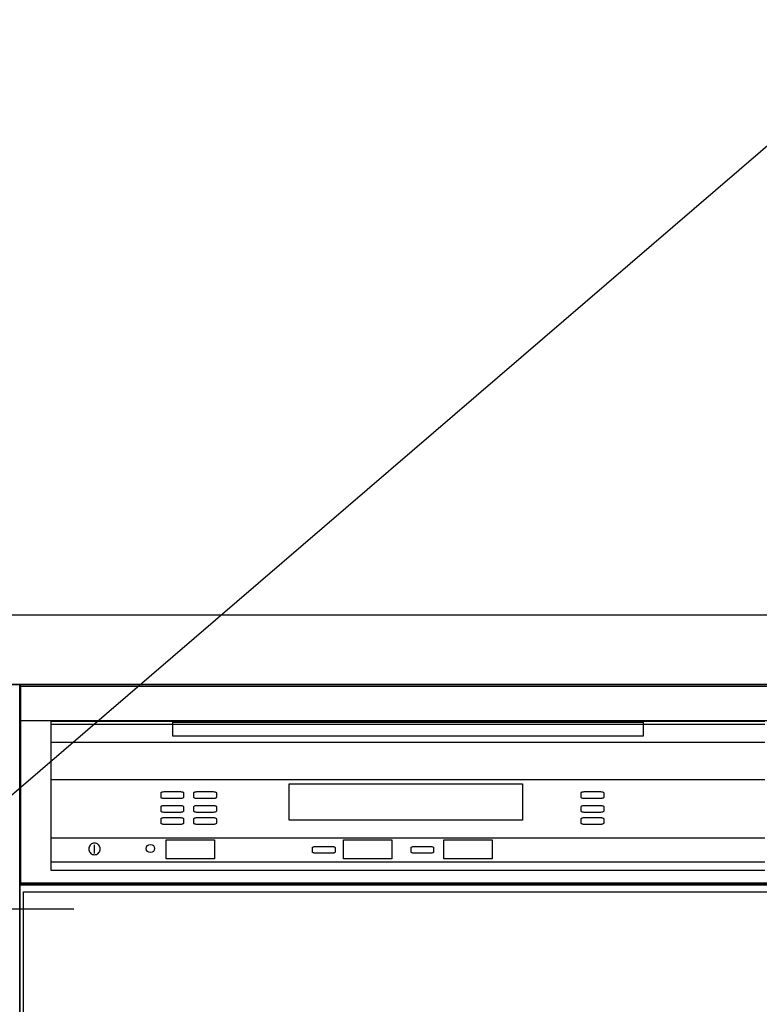
# Model space of a CAD drawing. Extents: x 27948 to 54421, y -25 to 8845.
# Drawn here: x 44174 to 44602, y 2720 to 3290 of the extents above; entities that cross this region are included whole.
import ezdxf

# ---------------------------------------------------------------- set-up
doc = ezdxf.new("R2010")
doc.units = 0
doc.header["$LTSCALE"] = 50
doc.header["$MEASUREMENT"] = 0
doc.linetypes.add('CENTER', pattern=[2, 1.25, -0.25, 0.25, -0.25])
doc.layers.get('0').update_dxf_attribs({"linetype": 'CONTINUOUS'})
doc.layers.get('DEFPOINTS').update_dxf_attribs({"color": 146, "linetype": 'CONTINUOUS'})
for name, color, linetype in [('120-キャビネット（外）', 7, 'CONTINUOUS'), ('126-甲板', 2, 'CONTINUOUS'), ('150-機器', 8, 'CONTINUOUS'), ('160-文字', 254, 'CONTINUOUS')]:
    doc.layers.add(name, color=color, linetype=linetype)
doc.styles.add('KH001', font='txt')
doc.styles.add('ＭＳ ゴシック', font='txt', dxfattribs={"height": 10})
doc.dimstyles.new('KH1xx030', dxfattribs={"dimscale": 30, "dimtxt": 2, "dimasz": 0.6, "dimexe": 0.3, "dimexo": 1.2, "dimgap": 0.5, "dimtad": 3, "dimdec": 1, "dimdsep": 46, "dimlunit": 6, "dimtxsty": 'KH001', "dimblk": 'DOT', "dimcen": 1, "dimdle": 1, "dimclrd": 256, "dimclre": 256, "dimclrt": 256, "dimadec": 0, "dimazin": 0, "dimtfac": 1, "dimtdec": 1, "dimtix": 1, "dimtmove": 2, "dimatfit": 3, "dimldrblk": 'CLOSEDBLANK', "dimfxl": 1, "dimtolj": 1, "dimtzin": 0, "dimlwd": -1, "dimlwe": -1, "dimarcsym": 0})

# ---------------------------------------------------------------- blocks, each defined once
blk = doc.blocks.new('_Dot')
at = {"color": 0, "linetype": 'ByBlock', "lineweight": -2}
blk.add_line((-0.5, 0), (-1, 0), dxfattribs=at)
at = {"color": 0, "linetype": 'ByBlock', "const_width": 0.5}
blk.add_lwpolyline([(-0.25, 0, 1), (0.25, 0, 1)], format="xyb", close=True, dxfattribs=at)
blk = doc.blocks.new('*D258')
at = {"layer": 'DEFPOINTS', "linetype": 'ByBlock', "transparency": 16777216}
for p, q in [((-240, -79), (-240, -256.02)), ((-120, -79), (-120, -256.02)), ((-258, -247.02), (-276, -247.02)), ((-120, -247.02), (-240, -247.02)), ((-102, -247.02), (-84, -247.02))]:
    blk.add_line(p, q, dxfattribs=at)
at = {"layer": 'DEFPOINTS', "color": 0, "transparency": 16777216}
for p in [(-240, -43), (-120, -43), (-240, -247.02)]:
    blk.add_point(p, dxfattribs=at)
at = {"layer": 'DEFPOINTS', "transparency": 16777216, "xscale": 18, "yscale": 18, "zscale": 18}
blk.add_blockref('_Dot', (-240, -247.02), dxfattribs=at)
at = {"layer": 'DEFPOINTS', "transparency": 16777216, "xscale": 18, "yscale": 18, "zscale": 18, "rotation": 180}
blk.add_blockref('_Dot', (-120, -247.02), dxfattribs=at)
at = {"layer": 'DEFPOINTS', "transparency": 16777216, "insert": (-180, -202.02), "char_height": 60, "attachment_point": 5, "style": 'KH001'}
blk.add_mtext('\\A1;120', dxfattribs=at)
blk = doc.blocks.new('_ClosedBlank')
at = {"color": 0, "linetype": 'ByBlock', "lineweight": -2}
for p, q in [((-1, 0.167), (0, 0)), ((-1, 0.167), (-1, -0.167)), ((0, 0), (-1, -0.167))]:
    blk.add_line(p, q, dxfattribs=at)
blk = doc.blocks.new('食洗機コンセントR')
at = {"layer": '160-文字', "color": 4, "linetype": 'Continuous', "lineweight": 9}
for p, q in [((-145.45, -18.81), (-127.25, -18.81)), ((-127.25, -18.81), (-127.25, -34.53)), ((-111.85, -18.81), (-93.65, -18.81)), ((-130.05, -48.21), (-130.05, -63.61)), ((-110.45, -48.21), (-110.45, -63.61))]:
    blk.add_line(p, q, dxfattribs=at)
at = {"layer": '160-文字', "color": 4}
blk.add_circle((-120, -33), 42.33, dxfattribs=at)
at = {"layer": '160-文字', "color": 4, "linetype": 'Continuous', "lineweight": 9}
for points in [[(-120.25, -38.41), (-122.88, -38.41), (-127.43, -41.04), (-130.05, -45.59), (-130.05, -48.21)], [(-110.45, -48.21), (-110.45, -45.59), (-113.08, -41.04), (-117.63, -38.41), (-120.25, -38.41)]]:
    blk.add_open_spline(points, degree=2, dxfattribs=at)
at = {"layer": 'DEFPOINTS'}
for p, q in [((-120, 29.99), (-120, -95.99)), ((-182.99, -33), (-57.01, -33))]:
    blk.add_line(p, q, dxfattribs=at)
at = {"layer": '150-機器', "color": 4, "lineweight": 0, "insert": (-66.25, -12.66), "char_height": 56, "attachment_point": 1, "line_spacing_factor": 0.782827, "style": 'ＭＳ ゴシック'}
blk.add_mtext('{E}', dxfattribs=at)
at = {"layer": 'DEFPOINTS', "color": 0}
dim = blk.add_linear_dim(base=(-240, -247.02), p1=(-120, -43), p2=(-240, -43), dimstyle='KH1xx030', override={"dimfxl": 0.5, "dimarcsym": 1}, dxfattribs=at)
dim.commit()
dim.dimension.update_dxf_attribs({"geometry": '*D258', "text_midpoint": (-180, -202.02)})
blk = doc.blocks.new('食洗機展開R')
at = {"layer": '150-機器', "color": 6}
blk.add_line((-450, -820), (-450, 0), dxfattribs=at)
blk.add_line((-450, -820), (-450, 0), dxfattribs=at)
at = {"layer": '150-機器', "color": 13}
for p, q in [((-449.5, 0), (-0.5, 0)), ((-449.5, -115), (-449.5, 0)), ((-449.5, 0), (-0.5, 0)), ((-449.5, -21.1), (-449.5, 0)), ((-449.39, -1.01), (-0.39, -1.01)), ((-449.39, -116.01), (-449.39, -1.01)), ((-449.31, -1.1), (-0.31, -1.1)), ((-449.31, -1.1), (-0.31, -1.1)), ((-449.31, -1.1), (-0.31, -1.1)), ((-449.31, -116.1), (-449.31, -1.1)), ((-0.5, -21.1), (-449.5, -21.1)), ((-431.76, -21.24), (-19.01, -21.24)), ((-431.76, -33.67), (-431.76, -21.24)), ((-361.42, -21.9), (-89.42, -21.9)), ((-361.42, -29.9), (-361.42, -21.9)), ((-89.42, -21.9), (-89.42, -29.9)), ((-431.76, -107.62), (-431.76, -22.95)), ((-431.76, -22.95), (-19.01, -22.95)), ((-19.01, -33.67), (-431.76, -33.67)), ((-89.42, -29.9), (-361.42, -29.9)), ((-431.76, -55.1), (-19.01, -55.1)), ((-368.31, -62.71), (-368.27, -62.58)), ((-368.27, -62.58), (-368.15, -62.45)), ((-368.15, -62.45), (-367.95, -62.34)), ((-367.95, -62.34), (-367.68, -62.24)), ((-367.68, -62.24), (-367.35, -62.15)), ((-367.35, -62.15), (-366.98, -62.09)), ((-366.98, -62.09), (-366.57, -62.05)), ((-366.57, -62.05), (-366.15, -62.04)), ((-366.15, -62.04), (-357.48, -62.04)), ((-357.48, -62.04), (-357.06, -62.05)), ((-357.06, -62.05), (-356.65, -62.09)), ((-356.65, -62.09), (-356.28, -62.15)), ((-356.28, -62.15), (-355.95, -62.24)), ((-355.95, -62.24), (-355.68, -62.34)), ((-355.68, -62.34), (-355.48, -62.45)), ((-355.48, -62.45), (-355.35, -62.58)), ((-355.35, -62.58), (-355.31, -62.71)), ((-349.31, -62.71), (-349.27, -62.58)), ((-349.27, -62.58), (-349.15, -62.45)), ((-349.15, -62.45), (-348.95, -62.34)), ((-348.95, -62.34), (-348.68, -62.24)), ((-348.68, -62.24), (-348.35, -62.15)), ((-348.35, -62.15), (-347.98, -62.09)), ((-347.98, -62.09), (-347.57, -62.05)), ((-347.57, -62.05), (-347.15, -62.04)), ((-347.15, -62.04), (-338.48, -62.04)), ((-338.48, -62.04), (-338.06, -62.05)), ((-338.06, -62.05), (-337.65, -62.09)), ((-337.65, -62.09), (-337.28, -62.15)), ((-337.28, -62.15), (-336.95, -62.24)), ((-336.95, -62.24), (-336.68, -62.34)), ((-336.68, -62.34), (-336.48, -62.45)), ((-336.48, -62.45), (-336.35, -62.58)), ((-336.35, -62.58), (-336.31, -62.71)), ((-294.26, -57.51), (-159.26, -57.51)), ((-294.26, -78.65), (-294.26, -57.51)), ((-159.26, -57.51), (-159.26, -78.65)), ((-125.31, -62.71), (-125.27, -62.58)), ((-125.27, -62.58), (-125.15, -62.45)), ((-125.15, -62.45), (-124.95, -62.34)), ((-124.95, -62.34), (-124.68, -62.24)), ((-124.68, -62.24), (-124.35, -62.15)), ((-124.35, -62.15), (-123.98, -62.09)), ((-123.98, -62.09), (-123.57, -62.05)), ((-123.57, -62.05), (-123.15, -62.04)), ((-123.15, -62.04), (-114.48, -62.04)), ((-114.48, -62.04), (-114.06, -62.05)), ((-114.06, -62.05), (-113.65, -62.09)), ((-113.65, -62.09), (-113.28, -62.15)), ((-113.28, -62.15), (-112.95, -62.24)), ((-112.95, -62.24), (-112.68, -62.34)), ((-112.68, -62.34), (-112.48, -62.45)), ((-112.48, -62.45), (-112.35, -62.58)), ((-112.35, -62.58), (-112.31, -62.71)), ((-368.31, -65.37), (-368.31, -62.71)), ((-368.27, -65.5), (-368.31, -65.37)), ((-368.15, -65.63), (-368.27, -65.5)), ((-367.95, -65.74), (-368.15, -65.63)), ((-367.68, -65.85), (-367.95, -65.74)), ((-367.35, -65.93), (-367.68, -65.85)), ((-366.98, -65.99), (-367.35, -65.93)), ((-366.57, -66.03), (-366.98, -65.99)), ((-366.15, -66.04), (-366.57, -66.03)), ((-357.48, -66.04), (-366.15, -66.04)), ((-357.06, -66.03), (-357.48, -66.04)), ((-356.65, -65.99), (-357.06, -66.03)), ((-356.28, -65.93), (-356.65, -65.99)), ((-355.95, -65.85), (-356.28, -65.93)), ((-355.68, -65.74), (-355.95, -65.85)), ((-355.48, -65.63), (-355.68, -65.74)), ((-355.35, -65.5), (-355.48, -65.63)), ((-355.31, -65.37), (-355.35, -65.5)), ((-355.31, -62.71), (-355.31, -65.37)), ((-349.31, -65.37), (-349.31, -62.71)), ((-349.27, -65.5), (-349.31, -65.37)), ((-349.15, -65.63), (-349.27, -65.5)), ((-348.95, -65.74), (-349.15, -65.63)), ((-348.68, -65.85), (-348.95, -65.74)), ((-348.35, -65.93), (-348.68, -65.85)), ((-347.98, -65.99), (-348.35, -65.93)), ((-347.57, -66.03), (-347.98, -65.99)), ((-347.15, -66.04), (-347.57, -66.03)), ((-338.48, -66.04), (-347.15, -66.04)), ((-338.06, -66.03), (-338.48, -66.04)), ((-337.65, -65.99), (-338.06, -66.03)), ((-337.28, -65.93), (-337.65, -65.99)), ((-336.95, -65.85), (-337.28, -65.93)), ((-336.68, -65.74), (-336.95, -65.85)), ((-336.48, -65.63), (-336.68, -65.74)), ((-336.35, -65.5), (-336.48, -65.63)), ((-336.31, -65.37), (-336.35, -65.5)), ((-336.31, -62.71), (-336.31, -65.37)), ((-125.31, -65.37), (-125.31, -62.71)), ((-125.27, -65.5), (-125.31, -65.37)), ((-125.15, -65.63), (-125.27, -65.5)), ((-124.95, -65.74), (-125.15, -65.63)), ((-124.68, -65.85), (-124.95, -65.74)), ((-124.35, -65.93), (-124.68, -65.85)), ((-123.98, -65.99), (-124.35, -65.93)), ((-123.57, -66.03), (-123.98, -65.99)), ((-123.15, -66.04), (-123.57, -66.03)), ((-114.48, -66.04), (-123.15, -66.04)), ((-114.06, -66.03), (-114.48, -66.04)), ((-113.65, -65.99), (-114.06, -66.03)), ((-113.28, -65.93), (-113.65, -65.99)), ((-112.95, -65.85), (-113.28, -65.93)), ((-112.68, -65.74), (-112.95, -65.85)), ((-112.48, -65.63), (-112.68, -65.74)), ((-112.35, -65.5), (-112.48, -65.63)), ((-112.31, -65.37), (-112.35, -65.5)), ((-112.31, -62.71), (-112.31, -65.37)), ((-368.31, -70.71), (-368.27, -70.58)), ((-368.31, -73.37), (-368.31, -70.71)), ((-368.27, -73.5), (-368.31, -73.37)), ((-368.27, -70.58), (-368.15, -70.45)), ((-368.15, -73.63), (-368.27, -73.5)), ((-368.15, -70.45), (-367.95, -70.34)), ((-367.95, -73.74), (-368.15, -73.63)), ((-367.95, -70.34), (-367.68, -70.24)), ((-367.68, -73.85), (-367.95, -73.74)), ((-367.68, -70.24), (-367.35, -70.15)), ((-367.35, -73.93), (-367.68, -73.85)), ((-367.35, -70.15), (-366.98, -70.09)), ((-366.98, -73.99), (-367.35, -73.93)), ((-366.98, -70.09), (-366.57, -70.05)), ((-366.57, -74.03), (-366.98, -73.99)), ((-366.57, -70.05), (-366.15, -70.04)), ((-366.15, -74.04), (-366.57, -74.03)), ((-366.15, -70.04), (-357.48, -70.04)), ((-357.48, -70.04), (-357.06, -70.05)), ((-357.06, -74.03), (-357.48, -74.04)), ((-357.06, -70.05), (-356.65, -70.09)), ((-356.65, -73.99), (-357.06, -74.03)), ((-356.65, -70.09), (-356.28, -70.15)), ((-356.28, -73.93), (-356.65, -73.99)), ((-356.28, -70.15), (-355.95, -70.24)), ((-355.95, -73.85), (-356.28, -73.93)), ((-355.95, -70.24), (-355.68, -70.34)), ((-355.68, -73.74), (-355.95, -73.85)), ((-355.68, -70.34), (-355.48, -70.45)), ((-355.48, -73.63), (-355.68, -73.74)), ((-355.48, -70.45), (-355.35, -70.58)), ((-355.35, -73.5), (-355.48, -73.63)), ((-355.35, -70.58), (-355.31, -70.71)), ((-355.31, -73.37), (-355.35, -73.5)), ((-355.31, -70.71), (-355.31, -73.37)), ((-349.31, -70.71), (-349.27, -70.58)), ((-349.31, -73.37), (-349.31, -70.71)), ((-349.27, -73.5), (-349.31, -73.37)), ((-349.27, -70.58), (-349.15, -70.45)), ((-349.15, -73.63), (-349.27, -73.5)), ((-349.15, -70.45), (-348.95, -70.34)), ((-348.95, -73.74), (-349.15, -73.63)), ((-348.95, -70.34), (-348.68, -70.24)), ((-348.68, -73.85), (-348.95, -73.74)), ((-348.68, -70.24), (-348.35, -70.15)), ((-348.35, -73.93), (-348.68, -73.85)), ((-348.35, -70.15), (-347.98, -70.09)), ((-347.98, -73.99), (-348.35, -73.93)), ((-347.98, -70.09), (-347.57, -70.05)), ((-347.57, -74.03), (-347.98, -73.99)), ((-347.57, -70.05), (-347.15, -70.04)), ((-347.15, -74.04), (-347.57, -74.03)), ((-347.15, -70.04), (-338.48, -70.04)), ((-338.48, -70.04), (-338.06, -70.05)), ((-338.06, -74.03), (-338.48, -74.04)), ((-338.06, -70.05), (-337.65, -70.09)), ((-337.65, -73.99), (-338.06, -74.03)), ((-337.65, -70.09), (-337.28, -70.15)), ((-337.28, -73.93), (-337.65, -73.99)), ((-337.28, -70.15), (-336.95, -70.24)), ((-336.95, -73.85), (-337.28, -73.93)), ((-336.95, -70.24), (-336.68, -70.34)), ((-336.68, -73.74), (-336.95, -73.85)), ((-336.68, -70.34), (-336.48, -70.45)), ((-336.48, -73.63), (-336.68, -73.74)), ((-336.48, -70.45), (-336.35, -70.58)), ((-336.35, -73.5), (-336.48, -73.63)), ((-336.35, -70.58), (-336.31, -70.71)), ((-336.31, -73.37), (-336.35, -73.5)), ((-336.31, -70.71), (-336.31, -73.37)), ((-125.31, -70.71), (-125.27, -70.58)), ((-125.31, -73.37), (-125.31, -70.71)), ((-125.27, -73.5), (-125.31, -73.37)), ((-125.27, -70.58), (-125.15, -70.45)), ((-125.15, -73.63), (-125.27, -73.5)), ((-125.15, -70.45), (-124.95, -70.34)), ((-124.95, -73.74), (-125.15, -73.63)), ((-124.95, -70.34), (-124.68, -70.24)), ((-124.68, -73.85), (-124.95, -73.74)), ((-124.68, -70.24), (-124.35, -70.15)), ((-124.35, -73.93), (-124.68, -73.85)), ((-124.35, -70.15), (-123.98, -70.09)), ((-123.98, -73.99), (-124.35, -73.93)), ((-123.98, -70.09), (-123.57, -70.05)), ((-123.57, -74.03), (-123.98, -73.99)), ((-123.57, -70.05), (-123.15, -70.04)), ((-123.15, -74.04), (-123.57, -74.03)), ((-123.15, -70.04), (-114.48, -70.04)), ((-114.48, -70.04), (-114.06, -70.05)), ((-114.06, -74.03), (-114.48, -74.04)), ((-114.06, -70.05), (-113.65, -70.09)), ((-113.65, -73.99), (-114.06, -74.03)), ((-113.65, -70.09), (-113.28, -70.15)), ((-113.28, -73.93), (-113.65, -73.99)), ((-113.28, -70.15), (-112.95, -70.24)), ((-112.95, -73.85), (-113.28, -73.93)), ((-112.95, -70.24), (-112.68, -70.34)), ((-112.68, -73.74), (-112.95, -73.85)), ((-112.68, -70.34), (-112.48, -70.45)), ((-112.48, -73.63), (-112.68, -73.74)), ((-112.48, -70.45), (-112.35, -70.58)), ((-112.35, -73.5), (-112.48, -73.63)), ((-112.35, -70.58), (-112.31, -70.71)), ((-112.31, -73.37), (-112.35, -73.5)), ((-112.31, -70.71), (-112.31, -73.37)), ((-368.31, -77.71), (-368.27, -77.58)), ((-368.31, -80.37), (-368.31, -77.71)), ((-368.27, -77.58), (-368.15, -77.45)), ((-368.15, -77.45), (-367.95, -77.34)), ((-367.95, -77.34), (-367.68, -77.24)), ((-367.68, -77.24), (-367.35, -77.15)), ((-367.35, -77.15), (-366.98, -77.09)), ((-366.98, -77.09), (-366.57, -77.05)), ((-366.57, -77.05), (-366.15, -77.04)), ((-357.48, -74.04), (-366.15, -74.04)), ((-366.15, -77.04), (-357.48, -77.04)), ((-357.48, -77.04), (-357.06, -77.05)), ((-357.06, -77.05), (-356.65, -77.09)), ((-356.65, -77.09), (-356.28, -77.15)), ((-356.28, -77.15), (-355.95, -77.24)), ((-355.95, -77.24), (-355.68, -77.34)), ((-355.68, -77.34), (-355.48, -77.45)), ((-355.48, -77.45), (-355.35, -77.58)), ((-355.35, -77.58), (-355.31, -77.71)), ((-355.31, -77.71), (-355.31, -80.37)), ((-349.31, -77.71), (-349.27, -77.58)), ((-349.31, -80.37), (-349.31, -77.71)), ((-349.27, -77.58), (-349.15, -77.45)), ((-349.15, -77.45), (-348.95, -77.34)), ((-348.95, -77.34), (-348.68, -77.24)), ((-348.68, -77.24), (-348.35, -77.15)), ((-348.35, -77.15), (-347.98, -77.09)), ((-347.98, -77.09), (-347.57, -77.05)), ((-347.57, -77.05), (-347.15, -77.04)), ((-338.48, -74.04), (-347.15, -74.04)), ((-347.15, -77.04), (-338.48, -77.04)), ((-338.48, -77.04), (-338.06, -77.05)), ((-338.06, -77.05), (-337.65, -77.09)), ((-337.65, -77.09), (-337.28, -77.15)), ((-337.28, -77.15), (-336.95, -77.24)), ((-336.95, -77.24), (-336.68, -77.34)), ((-336.68, -77.34), (-336.48, -77.45)), ((-336.48, -77.45), (-336.35, -77.58)), ((-336.35, -77.58), (-336.31, -77.71)), ((-336.31, -77.71), (-336.31, -80.37)), ((-159.26, -78.65), (-294.26, -78.65)), ((-125.31, -77.71), (-125.27, -77.58)), ((-125.31, -80.37), (-125.31, -77.71)), ((-125.27, -77.58), (-125.15, -77.45)), ((-125.15, -77.45), (-124.95, -77.34)), ((-124.95, -77.34), (-124.68, -77.24)), ((-124.68, -77.24), (-124.35, -77.15)), ((-124.35, -77.15), (-123.98, -77.09)), ((-123.98, -77.09), (-123.57, -77.05)), ((-123.57, -77.05), (-123.15, -77.04)), ((-114.48, -74.04), (-123.15, -74.04)), ((-123.15, -77.04), (-114.48, -77.04)), ((-114.48, -77.04), (-114.06, -77.05)), ((-114.06, -77.05), (-113.65, -77.09)), ((-113.65, -77.09), (-113.28, -77.15)), ((-113.28, -77.15), (-112.95, -77.24)), ((-112.95, -77.24), (-112.68, -77.34)), ((-112.68, -77.34), (-112.48, -77.45)), ((-112.48, -77.45), (-112.35, -77.58)), ((-112.35, -77.58), (-112.31, -77.71)), ((-112.31, -77.71), (-112.31, -80.37)), ((-368.27, -80.5), (-368.31, -80.37)), ((-368.15, -80.63), (-368.27, -80.5)), ((-367.95, -80.74), (-368.15, -80.63)), ((-367.68, -80.85), (-367.95, -80.74)), ((-367.35, -80.93), (-367.68, -80.85)), ((-366.98, -80.99), (-367.35, -80.93)), ((-366.57, -81.03), (-366.98, -80.99)), ((-366.15, -81.04), (-366.57, -81.03)), ((-357.48, -81.04), (-366.15, -81.04)), ((-357.06, -81.03), (-357.48, -81.04)), ((-356.65, -80.99), (-357.06, -81.03)), ((-356.28, -80.93), (-356.65, -80.99)), ((-355.95, -80.85), (-356.28, -80.93)), ((-355.68, -80.74), (-355.95, -80.85)), ((-355.48, -80.63), (-355.68, -80.74)), ((-355.35, -80.5), (-355.48, -80.63)), ((-355.31, -80.37), (-355.35, -80.5)), ((-349.27, -80.5), (-349.31, -80.37)), ((-349.15, -80.63), (-349.27, -80.5)), ((-348.95, -80.74), (-349.15, -80.63)), ((-348.68, -80.85), (-348.95, -80.74)), ((-348.35, -80.93), (-348.68, -80.85)), ((-347.98, -80.99), (-348.35, -80.93)), ((-347.57, -81.03), (-347.98, -80.99)), ((-347.15, -81.04), (-347.57, -81.03)), ((-338.48, -81.04), (-347.15, -81.04)), ((-338.06, -81.03), (-338.48, -81.04)), ((-337.65, -80.99), (-338.06, -81.03)), ((-337.28, -80.93), (-337.65, -80.99)), ((-336.95, -80.85), (-337.28, -80.93)), ((-336.68, -80.74), (-336.95, -80.85)), ((-336.48, -80.63), (-336.68, -80.74)), ((-336.35, -80.5), (-336.48, -80.63)), ((-336.31, -80.37), (-336.35, -80.5)), ((-125.27, -80.5), (-125.31, -80.37)), ((-125.15, -80.63), (-125.27, -80.5)), ((-124.95, -80.74), (-125.15, -80.63)), ((-124.68, -80.85), (-124.95, -80.74)), ((-124.35, -80.93), (-124.68, -80.85)), ((-123.98, -80.99), (-124.35, -80.93)), ((-123.57, -81.03), (-123.98, -80.99)), ((-123.15, -81.04), (-123.57, -81.03)), ((-114.48, -81.04), (-123.15, -81.04)), ((-114.06, -81.03), (-114.48, -81.04)), ((-113.65, -80.99), (-114.06, -81.03)), ((-113.28, -80.93), (-113.65, -80.99)), ((-112.95, -80.85), (-113.28, -80.93)), ((-112.68, -80.74), (-112.95, -80.85)), ((-112.48, -80.63), (-112.68, -80.74)), ((-112.35, -80.5), (-112.48, -80.63)), ((-112.31, -80.37), (-112.35, -80.5)), ((-431.76, -88.87), (-19.01, -88.87)), ((-431.76, -102.87), (-431.76, -88.87)), ((-365.42, -89.95), (-337.42, -89.95)), ((-365.42, -100.95), (-365.42, -89.95)), ((-337.42, -89.95), (-337.42, -100.95)), ((-262.77, -89.95), (-234.77, -89.95)), ((-262.77, -100.95), (-262.77, -89.95)), ((-234.77, -89.95), (-234.77, -100.95)), ((-204.77, -89.95), (-176.77, -89.95)), ((-204.77, -100.95), (-204.77, -89.95)), ((-176.77, -89.95), (-176.77, -100.95)), ((-410.1, -94.62), (-410.15, -95.2)), ((-410.15, -95.2), (-410.1, -95.78)), ((-409.95, -94.06), (-410.1, -94.62)), ((-410.1, -95.78), (-409.95, -96.34)), ((-409.7, -93.53), (-409.95, -94.06)), ((-409.95, -96.34), (-409.7, -96.87)), ((-409.37, -93.05), (-409.7, -93.53)), ((-408.95, -92.64), (-409.37, -93.05)), ((-408.48, -92.31), (-408.95, -92.64)), ((-407.95, -92.06), (-408.48, -92.31)), ((-407.39, -91.91), (-407.95, -92.06)), ((-406.8, -91.86), (-407.39, -91.91)), ((-406.88, -92.82), (-406.88, -97.82)), ((-406.8, -91.86), (-406.8, -91.86)), ((-406.22, -91.91), (-406.8, -91.86)), ((-406.8, -91.86), (-406.8, -91.86)), ((-405.66, -92.06), (-406.22, -91.91)), ((-405.13, -92.31), (-405.66, -92.06)), ((-404.66, -92.64), (-405.13, -92.31)), ((-404.24, -93.05), (-404.66, -92.64)), ((-403.91, -93.53), (-404.24, -93.05)), ((-403.66, -94.06), (-403.91, -93.53)), ((-403.91, -96.87), (-403.66, -96.34)), ((-403.51, -94.62), (-403.66, -94.06)), ((-403.66, -96.34), (-403.51, -95.78)), ((-403.46, -95.2), (-403.51, -94.62)), ((-403.51, -95.78), (-403.46, -95.2)), ((-280.66, -94.39), (-280.62, -94.26)), ((-280.66, -97.06), (-280.66, -94.39)), ((-280.62, -94.26), (-280.5, -94.14)), ((-280.5, -94.14), (-280.29, -94.02)), ((-280.29, -94.02), (-280.03, -93.92)), ((-280.03, -93.92), (-279.7, -93.84)), ((-279.7, -93.84), (-279.32, -93.77)), ((-279.32, -93.77), (-278.92, -93.74)), ((-278.92, -93.74), (-278.49, -93.72)), ((-278.49, -93.72), (-269.83, -93.72)), ((-269.83, -93.72), (-269.4, -93.74)), ((-269.4, -93.74), (-269, -93.77)), ((-269, -93.77), (-268.62, -93.84)), ((-268.62, -93.84), (-268.29, -93.92)), ((-268.29, -93.92), (-268.03, -94.02)), ((-268.03, -94.02), (-267.83, -94.14)), ((-267.83, -94.14), (-267.7, -94.26)), ((-267.7, -94.26), (-267.66, -94.39)), ((-267.66, -94.39), (-267.66, -97.06)), ((-223.66, -94.39), (-223.62, -94.26)), ((-223.66, -97.06), (-223.66, -94.39)), ((-223.62, -94.26), (-223.5, -94.14)), ((-223.5, -94.14), (-223.29, -94.02)), ((-223.29, -94.02), (-223.03, -93.92)), ((-223.03, -93.92), (-222.7, -93.84)), ((-222.7, -93.84), (-222.32, -93.77)), ((-222.32, -93.77), (-221.92, -93.74)), ((-221.92, -93.74), (-221.49, -93.72)), ((-221.49, -93.72), (-212.83, -93.72)), ((-212.83, -93.72), (-212.4, -93.74)), ((-212.4, -93.74), (-212, -93.77)), ((-212, -93.77), (-211.62, -93.84)), ((-211.62, -93.84), (-211.29, -93.92)), ((-211.29, -93.92), (-211.03, -94.02)), ((-211.03, -94.02), (-210.83, -94.14)), ((-210.83, -94.14), (-210.7, -94.26)), ((-210.7, -94.26), (-210.66, -94.39)), ((-210.66, -94.39), (-210.66, -97.06)), ((-409.7, -96.87), (-409.37, -97.35)), ((-409.37, -97.35), (-408.95, -97.76)), ((-408.95, -97.76), (-408.48, -98.1)), ((-408.48, -98.1), (-407.95, -98.34)), ((-407.95, -98.34), (-407.39, -98.49)), ((-407.39, -98.49), (-406.8, -98.54)), ((-406.8, -98.54), (-406.22, -98.49)), ((-406.22, -98.49), (-405.66, -98.34)), ((-405.66, -98.34), (-405.13, -98.1)), ((-405.13, -98.1), (-404.66, -97.76)), ((-404.66, -97.76), (-404.24, -97.35)), ((-404.24, -97.35), (-403.91, -96.87)), ((-337.42, -100.95), (-365.42, -100.95)), ((-280.62, -97.19), (-280.66, -97.06)), ((-280.5, -97.31), (-280.62, -97.19)), ((-280.29, -97.43), (-280.5, -97.31)), ((-280.03, -97.53), (-280.29, -97.43)), ((-279.7, -97.61), (-280.03, -97.53)), ((-279.32, -97.67), (-279.7, -97.61)), ((-278.92, -97.71), (-279.32, -97.67)), ((-278.49, -97.72), (-278.92, -97.71)), ((-269.83, -97.72), (-278.49, -97.72)), ((-269.4, -97.71), (-269.83, -97.72)), ((-269, -97.67), (-269.4, -97.71)), ((-268.62, -97.61), (-269, -97.67)), ((-268.29, -97.53), (-268.62, -97.61)), ((-268.03, -97.43), (-268.29, -97.53)), ((-267.83, -97.31), (-268.03, -97.43)), ((-267.7, -97.19), (-267.83, -97.31)), ((-267.66, -97.06), (-267.7, -97.19)), ((-234.77, -100.95), (-262.77, -100.95)), ((-223.62, -97.19), (-223.66, -97.06)), ((-223.5, -97.31), (-223.62, -97.19)), ((-223.29, -97.43), (-223.5, -97.31)), ((-223.03, -97.53), (-223.29, -97.43)), ((-222.7, -97.61), (-223.03, -97.53)), ((-222.32, -97.67), (-222.7, -97.61)), ((-221.92, -97.71), (-222.32, -97.67)), ((-221.49, -97.72), (-221.92, -97.71)), ((-212.83, -97.72), (-221.49, -97.72)), ((-212.4, -97.71), (-212.83, -97.72)), ((-212, -97.67), (-212.4, -97.71)), ((-211.62, -97.61), (-212, -97.67)), ((-211.29, -97.53), (-211.62, -97.61)), ((-211.03, -97.43), (-211.29, -97.53)), ((-210.83, -97.31), (-211.03, -97.43)), ((-210.7, -97.19), (-210.83, -97.31)), ((-210.66, -97.06), (-210.7, -97.19)), ((-176.77, -100.95), (-204.77, -100.95)), ((-19.01, -102.87), (-431.76, -102.87)), ((-19.01, -107.62), (-431.76, -107.62)), ((-0.5, -115), (-449.5, -115)), ((-0.39, -116.01), (-449.39, -116.01)), ((-449.31, -115.65), (-0.31, -115.65)), ((-449.31, -115.65), (-0.31, -115.65)), ((-0.31, -116.1), (-449.31, -116.1))]:
    blk.add_line(p, q, dxfattribs=at)
at = {"layer": '150-機器', "color": 6}
for points in [[(-450, 0), (-450, -820), (0, -820), (0, 0)], [(-447.81, -720), (-447.81, -120), (-1.81, -120), (-1.81, -720)]]:
    blk.add_lwpolyline(points, close=True, dxfattribs=at)
at = {"layer": '150-機器', "color": 13}
blk.add_circle((-374.42, -94.95), 2.39, dxfattribs=at)
at = {"layer": '150-機器', "color": 0}
blk.add_blockref('食洗機コンセントR', (240, -187), dxfattribs=at)

msp = doc.modelspace()

# ---------------------------------------------------------------- linework, layer by layer
at = {"layer": '120-キャビネット（外）', "color": 6}
msp.add_lwpolyline([(44174.28, 2905.45), (43424.28, 2905.45), (43424.28, 2185.45), (44174.28, 2185.45)], close=True, dxfattribs=at)
at = {"layer": '126-甲板'}
msp.add_lwpolyline([(47002.28, 2945.45), (43408.28, 2945.45), (43408.28, 2905.45), (47002.28, 2905.45)], close=True, dxfattribs=at)
at = {"layer": 'DEFPOINTS', "linetype": 'CENTER'}
msp.add_line((44205.46, 2775.45), (43963.1, 2775.45), dxfattribs=at)

# ---------------------------------------------------------------- block references
at = {"layer": '150-機器', "color": 0}
msp.add_blockref('食洗機展開R', (44624.28, 2905.45), dxfattribs=at)

# ---------------------------------------------------------------- leaders
at = {"layer": '160-文字', "annotation_type": 0, "has_hookline": 1, "hookline_direction": 0, "text_width": 1397.52}
msp.add_leader([(44098.33, 2780.25), (45440.87, 3934.09), (45441.47, 3934.09)], dimstyle='KH1xx030', override={"dimgap": 0.5, "dimtad": 1}, dxfattribs=at)

doc.saveas('drawing.dxf')
